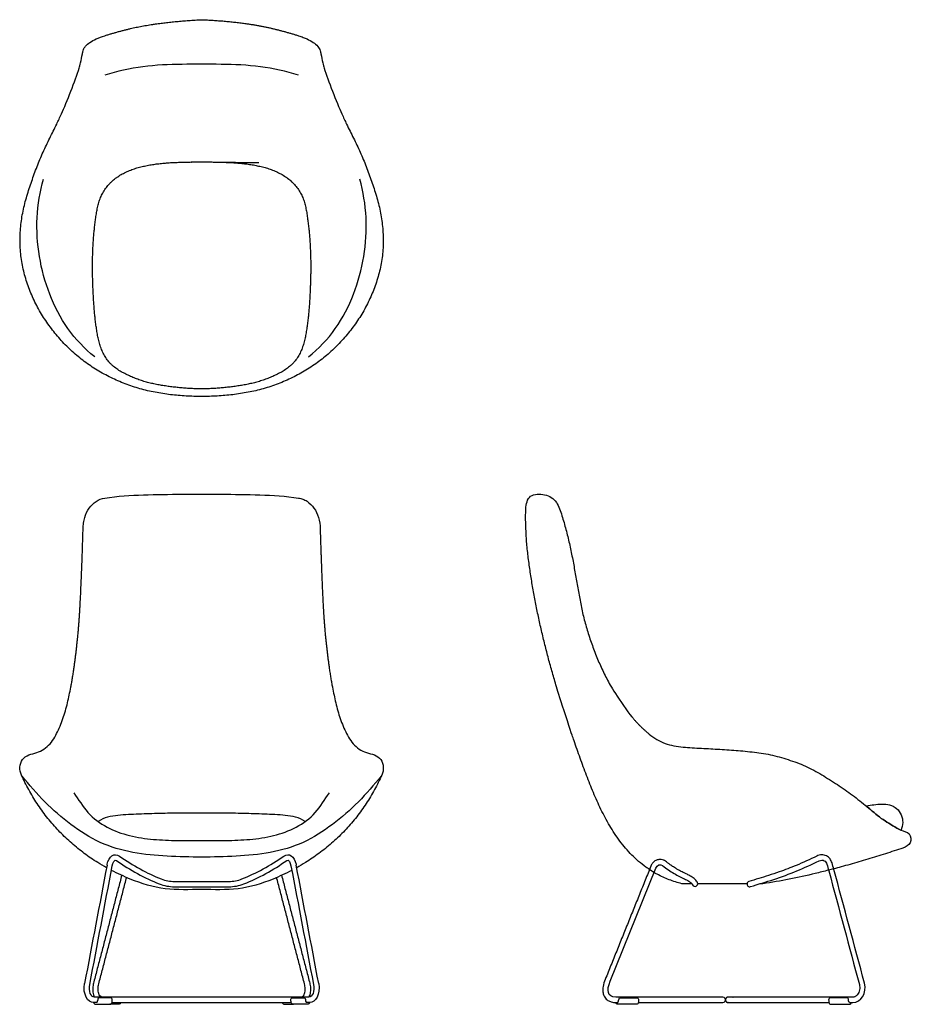
# Model space of a CAD drawing. Units: inches. Extents: x -15 to 58.6, y 0 to 81.3.
import ezdxf

# ---------------------------------------------------------------- set-up
doc = ezdxf.new("R2010")
doc.units = ezdxf.units.IN
doc.header["$LTSCALE"] = 0.03937
doc.header["$MEASUREMENT"] = 0
doc.layers.add('Default', color=7, linetype='Continuous')
doc.layers.add('Default - Tangent', color=7, linetype='Continuous')

msp = doc.modelspace()

# ---------------------------------------------------------------- linework, layer by layer
at = {"layer": 'Default'}
for p, q in [((-7.812, 11.505), (-7.8, 11.568)), ((7.8, 11.568), (7.812, 11.505)), ((36.074, 0.151), (43.058, 0.151))]:
    msp.add_line(p, q, dxfattribs=at)
for points in [[(33.753, 1.899), (37.526, 11.259)], [(-2.24, 10.151), (2.24, 10.151)], [(-2.24, 9.713), (2.24, 9.713)], [(-8.694, 0.151), (-8.927, 0.151)], [(8.852, 0.589), (-8.852, 0.589)], [(-7.396, 0.151), (7.397, 0.151)], [(8.927, 0.151), (8.694, 0.151)], [(43.057, 0.589), (34.223, 0.588)], [(34.223, 0.15), (34.365, 0.15)], [(35.911, 0), (34.399, 0)], [(51.986, 0), (53.498, 0)], [(53.531, 0.151), (53.807, 0.151)]]:
    msp.add_lwpolyline(points, dxfattribs=at)
for centre, radius, start, end in [((8948.338, -1693.558), 9117.01, 169.2210739, 169.2837382), ((-8948.338, -1693.558), 9117.01, 10.7162618, 10.7789261), ((40.767, 9.954), 0.219, 203.38702, 23.38702), ((45.277, 9.933), 0.219, 107.62407, 287.62407), ((34.798, 0.344), 0.344, 155.66342, 178.92191), ((43.058, 0.37), 0.219, 270, 90.45124), ((53.1, 0.344), 0.344, 1.07809, 24.33658)]:
    msp.add_arc(centre, radius, start, end, dxfattribs=at)
for points, weights in [([(-8.006, 80.022), (-6.947, 80.359), (-5.867, 80.615)], [1, 0.999302286116, 1]), ([(-5.867, 80.615), (-3.609, 81.151), (0, 81.347)], [1, 0.995239949494, 1]), ([(0, 81.347), (3.384, 81.205), (5.867, 80.615)], [1, 0.994365488948, 1]), ([(5.867, 80.615), (6.947, 80.359), (8.006, 80.022)], [1, 0.999304784792, 1]), ([(-6.599, 10.677), (-7.752, 6.271), (-8.905, 1.865)], [0.999999999895, 0.999999998532, 1]), ([(6.599, 10.677), (7.752, 6.271), (8.905, 1.865)], [0.999999999895, 0.999999998532, 1]), ([(-8.496, 1.694), (-7.344, 6.105), (-6.189, 10.515)], [1, 0.999999969635, 0.999999997919]), ([(8.496, 1.694), (7.344, 6.105), (6.189, 10.515)], [1, 0.999999969635, 0.999999997919]), ([(34.399, 0), (34.248, 0.007), (34.2, 0.151)], [1, 0.823360446035, 1]), ([(36.093, 0.345), (36.089, 0.261), (36.08, 0.178)], [1, 0.999619971493, 1]), ([(51.804, 0.345), (51.808, 0.261), (51.817, 0.178)], [1, 0.999619971493, 1]), ([(53.498, 0), (53.65, 0.007), (53.697, 0.151)], [1, 0.823360446035, 1])]:
    msp.add_rational_spline(points, weights, degree=2, dxfattribs=at)
for points, knots in [([(-9.795, 78.78), (-9.781, 78.836), (-9.716, 78.998), (-9.544, 79.233), (-9.208, 79.507), (-8.666, 79.79), (-8.244, 79.943), (-8.006, 80.022)], [0, 0, 0, 0, 0.170628, 0.385861, 0.867186, 1.46275, 2.21309, 2.21309, 2.21309, 2.21309]), ([(8.006, 80.022), (8.135, 79.979), (8.373, 79.897), (8.787, 79.726), (9.208, 79.508), (9.587, 79.196), (9.765, 78.906), (9.795, 78.78)], [0, 0, 0, 0, 0.408168, 0.75207, 1.344837, 1.827149, 2.213082, 2.213082, 2.213082, 2.213082]), ([(-10.12, 77.344), (-10.099, 77.411), (-10.057, 77.558), (-9.963, 77.949), (-9.889, 78.363), (-9.815, 78.694), (-9.795, 78.78)], [0, 0, 0, 0, 0.21161, 0.457481, 1.208124, 1.473113, 1.473113, 1.473113, 1.473113]), ([(9.795, 78.78), (9.815, 78.694), (9.889, 78.363), (9.963, 77.949), (10.057, 77.558), (10.099, 77.411), (10.12, 77.344)], [0, 0, 0, 0, 0.265101, 1.015694, 1.261581, 1.473175, 1.473175, 1.473175, 1.473175]), ([(0, 50.218), (-0.429, 50.218), (-1.288, 50.237), (-2.57, 50.353), (-3.844, 50.547), (-5.099, 50.838), (-6.323, 51.241), (-7.503, 51.76), (-8.632, 52.38), (-9.705, 53.094), (-10.701, 53.912), (-11.607, 54.83), (-12.426, 55.823), (-13.167, 56.879), (-13.785, 58.01), (-14.3, 59.192), (-14.684, 60.421), (-14.938, 61.686), (-15.026, 62.973), (-14.969, 64.26), (-14.775, 65.535), (-14.45, 66.782), (-14.044, 68.004), (-13.606, 69.215), (-13.113, 70.405), (-12.548, 71.562), (-12.022, 72.603), (-11.713, 73.274), (-11.586, 73.556)], [-37, -37, -37, -37, -36, -35, -34, -33, -32, -31, -30, -29, -28, -27, -26, -25, -24, -23, -22, -21, -20, -19, -18, -17, -16, -15, -14, -13, -12, -11.280006, -11.280006, -11.280006, -11.280006]), ([(11.586, 73.556), (11.713, 73.274), (12.022, 72.603), (12.548, 71.562), (13.113, 70.405), (13.606, 69.215), (14.044, 68.004), (14.45, 66.782), (14.775, 65.535), (14.969, 64.26), (15.026, 62.973), (14.938, 61.686), (14.684, 60.421), (14.3, 59.192), (13.785, 58.01), (13.167, 56.879), (12.426, 55.823), (11.607, 54.83), (10.701, 53.912), (9.705, 53.094), (8.632, 52.38), (7.503, 51.76), (6.323, 51.241), (5.099, 50.838), (3.844, 50.547), (2.57, 50.353), (1.288, 50.237), (0.429, 50.218), (0, 50.218)], [11.280005, 11.280005, 11.280005, 11.280005, 12, 13, 14, 15, 16, 17, 18, 19, 20, 21, 22, 23, 24, 25, 26, 27, 28, 29, 30, 31, 32, 33, 34, 35, 36, 37, 37, 37, 37]), ([(-1.572, 69.584), (0, 69.6), (1.572, 69.584), (3.144, 69.517), (4.704, 69.299), (6.221, 68.853), (7.564, 67.99), (8.472, 66.657), (8.743, 65.091), (8.926, 63.533), (9.01, 61.961), (9.02, 60.388), (8.965, 58.817), (8.867, 57.246), (8.688, 55.686), (8.379, 54.133), (7.543, 52.755), (6.144, 51.964), (4.683, 51.389), (3.133, 51.089), (1.572, 50.903), (0, 50.819), (-1.572, 50.903), (-3.133, 51.089), (-4.683, 51.389), (-6.144, 51.964), (-7.543, 52.755), (-8.379, 54.133), (-8.688, 55.686), (-8.867, 57.246), (-8.965, 58.817), (-9.02, 60.388), (-9.01, 61.961), (-8.926, 63.533), (-8.743, 65.091), (-8.472, 66.657), (-7.564, 67.99), (-6.221, 68.853), (-4.704, 69.299), (-3.144, 69.517), (-1.572, 69.584), (0, 69.6), (1.572, 69.584)], [-3, -2, -1, 0, 1, 2, 3, 4, 5, 6, 7, 8, 9, 10, 11, 12, 13, 14, 15, 16, 17, 18, 19, 20, 21, 22, 23, 24, 25, 26, 27, 28, 29, 30, 31, 32, 33, 34, 35, 36, 37, 38, 39, 40, 41, 42, 43]), ([(-9.794, 39.286), (-9.79, 39.446), (-9.763, 39.762), (-9.634, 40.351), (-9.336, 41.005), (-8.757, 41.593), (-8.258, 41.79), (-8.006, 41.828)], [0, 0, 0, 0, 0.479924, 0.94999, 1.805717, 2.611606, 3.377181, 3.377181, 3.377181, 3.377181]), ([(8.006, 41.828), (8.127, 41.809), (8.372, 41.745), (8.84, 41.506), (9.333, 41.01), (9.7, 40.205), (9.786, 39.602), (9.794, 39.286)], [0, 0, 0, 0, 0.368174, 0.755896, 1.565711, 2.427222, 3.377194, 3.377194, 3.377194, 3.377194]), ([(-8.583, 11.707), (-8.772, 11.826), (-9.147, 12.07), (-9.694, 12.46), (-10.224, 12.872), (-10.737, 13.304), (-11.234, 13.757), (-11.711, 14.229), (-12.168, 14.72), (-12.605, 15.23), (-13.019, 15.758), (-13.41, 16.304), (-13.778, 16.865), (-14.122, 17.442), (-14.445, 18.031), (-14.747, 18.629), (-15.041, 19.238), (-15.011, 19.938), (-14.613, 20.521), (-13.946, 20.71), (-13.293, 20.872), (-12.746, 21.279), (-12.295, 21.78), (-11.972, 22.372), (-11.683, 22.977), (-11.448, 23.607), (-11.248, 24.247), (-11.078, 24.897), (-10.938, 25.553), (-10.848, 25.996), (-10.803, 26.22), (-10.802, 26.225)], [-47, -47, -47, -47, -46, -45, -44, -43, -42, -41, -40, -39, -38, -37, -36, -35, -34, -33, -32, -31, -30, -29, -28, -27, -26, -25, -24, -23, -22, -21, -20, -19, -18.979621, -18.979621, -18.979621, -18.979621]), ([(10.802, 26.225), (10.803, 26.22), (10.848, 25.996), (10.938, 25.553), (11.078, 24.897), (11.248, 24.247), (11.448, 23.607), (11.683, 22.977), (11.972, 22.372), (12.295, 21.78), (12.746, 21.279), (13.293, 20.872), (13.946, 20.71), (14.613, 20.521), (15.011, 19.938), (15.041, 19.238), (14.747, 18.629), (14.445, 18.031), (14.122, 17.442), (13.778, 16.865), (13.41, 16.304), (13.019, 15.758), (12.605, 15.23), (12.168, 14.72), (11.711, 14.229), (11.234, 13.757), (10.737, 13.304), (10.224, 12.872), (9.694, 12.46), (9.147, 12.07), (8.772, 11.826), (8.583, 11.707)], [18.979621, 18.979621, 18.979621, 18.979621, 19, 20, 21, 22, 23, 24, 25, 26, 27, 28, 29, 30, 31, 32, 33, 34, 35, 36, 37, 38, 39, 40, 41, 42, 43, 44, 45, 46, 47, 47, 47, 47]), ([(54.907, 16.389), (55.119, 16.429), (55.548, 16.494), (56.195, 16.561), (56.855, 16.524), (57.451, 16.212), (57.841, 15.667), (57.974, 15.01), (57.857, 14.58), (57.784, 14.376)], [-6.989654, -6.989654, -6.989654, -6.989654, -6, -5, -4, -3, -2, -1, -0.000587, -0.000587, -0.000587, -0.000587]), ([(57.784, 14.376), (57.782, 14.377), (57.536, 14.468), (57.121, 14.767), (56.454, 15.139), (55.833, 15.584), (55.344, 16.034), (55.027, 16.292), (54.907, 16.389)], [-81.710404, -81.710404, -81.710404, -81.710404, -81.700005, -80.700005, -79.700005, -78.700005, -77.700005, -77.091293, -77.091293, -77.091293, -77.091293]), ([(50.818, 12.241), (50.259, 11.967), (49.237, 11.509), (47.904, 10.989), (46.598, 10.554), (45.752, 10.314), (45.211, 10.142)], [0, 0, 0, 0, 1.86673, 3.359375, 4.290701, 5.995814, 5.995814, 5.995814, 5.995814]), ([(52.082, 11.697), (52.047, 11.812), (51.933, 12.037), (51.629, 12.291), (51.219, 12.379), (50.945, 12.302), (50.818, 12.241)], [-1.579931, -1.579931, -1.579931, -1.579931, -1.218454, -0.834162, -0.422801, 0, 0, 0, 0]), ([(40.969, 10.041), (40.948, 10.089), (40.891, 10.186), (40.721, 10.375), (40.499, 10.541), (40.264, 10.664), (40.071, 10.756), (39.888, 10.838), (39.657, 10.952), (39.442, 11.073), (39.18, 11.228), (38.958, 11.362), (38.747, 11.507), (38.61, 11.613), (38.49, 11.703), (38.384, 11.784), (38.286, 11.854), (38.146, 11.923), (37.963, 11.975), (37.702, 11.962), (37.448, 11.853), (37.245, 11.667), (37.154, 11.507), (37.12, 11.423)], [-4.690489, -4.690489, -4.690489, -4.690489, -4.534588, -4.354314, -3.931023, -3.709181, -3.558244, -3.29071, -3.108114, -2.784958, -2.551374, -2.195246, -2.005521, -1.783927, -1.676811, -1.553466, -1.384098, -1.316153, -1.088913, -0.816281, -0.545098, -0.273298, 0, 0, 0, 0]), ([(38.085, 11.458), (38.247, 11.341), (38.544, 11.099), (39.017, 10.814), (39.396, 10.591), (39.747, 10.419), (40.015, 10.301), (40.267, 10.166), (40.418, 10.05), (40.519, 9.946), (40.555, 9.892), (40.566, 9.867)], [21.390207, 21.390207, 21.390207, 21.390207, 21.98963, 22.537765, 23.043281, 23.311416, 23.706941, 23.921357, 24.169758, 24.273102, 24.359358, 24.359358, 24.359358, 24.359358]), ([(51.663, 11.568), (51.716, 11.395), (51.764, 11.215), (51.814, 11.03), (52.654, 7.895), (53.506, 4.764), (54.342, 1.63)], [0, 0, 0, 0, 0.574797, 0.574797, 0.574797, 10.308811, 10.308811, 10.308811, 10.308811]), ([(54.766, 1.743), (53.929, 4.878), (53.027, 8.194), (52.138, 11.513), (52.082, 11.697)], [-10.308811, -10.308811, -10.308811, -10.308811, -0.574797, 0, 0, 0, 0]), ([(7.451, 11.067), (6.946, 10.805), (5.517, 10.147), (3.027, 9.368), (0, 9.54), (-3.027, 9.368), (-5.517, 10.147), (-6.946, 10.805), (-7.451, 11.067)], [0.432319, 0.432319, 0.432319, 0.432319, 1, 2, 3, 4, 5, 5.567681, 5.567681, 5.567681, 5.567681]), ([(-3.333, 10.354), (-3.16, 10.285), (-2.798, 10.189), (-2.426, 10.151), (-2.24, 10.151)], [-2, -2, -2, -2, -1.000248, 0, 0, 0, 0]), ([(2.24, 10.151), (2.426, 10.151), (2.798, 10.189), (3.16, 10.285), (3.333, 10.354)], [0, 0, 0, 0, 1.000248, 2, 2, 2, 2]), ([(-8.245, 0.594), (-8.386, 0.626), (-8.536, 0.881), (-8.568, 1.29), (-8.529, 1.562), (-8.496, 1.694)], [0, 0, 0, 0, 1, 2, 3, 3, 3, 3]), ([(8.245, 0.594), (8.386, 0.626), (8.536, 0.881), (8.568, 1.29), (8.529, 1.562), (8.496, 1.694)], [0, 0, 0, 0, 1, 2, 3, 3, 3, 3]), ([(33.347, 2.062), (33.268, 1.868), (33.166, 1.554), (33.128, 1.11), (33.182, 0.807), (33.32, 0.526), (33.537, 0.313), (33.866, 0.174), (34.095, 0.15), (34.223, 0.15)], [0, 0, 0, 0, 0.62823, 0.986788, 1.32728, 1.541879, 1.917845, 2.219138, 2.60154, 2.60154, 2.60154, 2.60154]), ([(54.342, 1.63), (54.381, 1.487), (54.392, 1.255), (54.305, 0.977), (54.212, 0.82), (54.112, 0.712), (54.022, 0.646), (53.918, 0.601), (53.85, 0.59), (53.807, 0.59)], [0, 0, 0, 0, 0.445431, 0.680797, 0.865982, 0.988578, 1.121397, 1.198331, 1.326593, 1.326593, 1.326593, 1.326593])]:
    msp.add_open_spline(points, degree=3, knots=knots, dxfattribs=at)
for points, degree in [([(-11.586, 73.556), (-11.141, 74.549), (-10.446, 76.306), (-10.12, 77.344)], 3), ([(8.006, 76.76), (6.971, 77.073), (4.87, 77.563), (1.616, 77.677), (-1.616, 77.677), (-4.87, 77.563), (-6.971, 77.073), (-8.006, 76.76)], 3), ([(10.12, 77.344), (10.446, 76.307), (11.141, 74.549), (11.586, 73.556)], 3), ([(-8.828, 53.496), (-9.676, 54.159), (-11.168, 55.741), (-12.66, 58.633), (-13.5, 61.765), (-13.717, 65.004), (-13.352, 67.14), (-13.065, 68.177)], 3), ([(8.828, 53.496), (9.676, 54.159), (11.168, 55.741), (12.66, 58.633), (13.5, 61.765), (13.717, 65.004), (13.352, 67.14), (13.065, 68.177)], 3), ([(-8.006, 41.828), (-6.948, 41.99), (-4.811, 42.122), (-1.604, 42.143), (1.604, 42.143), (4.811, 42.122), (6.948, 41.991), (8.006, 41.828)], 3), ([(0, 12.164), (-0.949, 12.163), (-2.846, 12.202), (-5.685, 12.461), (-8.446, 13.247), (-10.849, 14.811), (-12.995, 16.687), (-14.237, 18.127), (-14.84, 18.858)], 3), ([(0, 12.164), (-0.949, 12.163), (-2.846, 12.202), (-5.685, 12.461), (-8.446, 13.247), (-10.849, 14.811), (-12.995, 16.687), (-14.237, 18.127), (-14.84, 18.858)], 3), ([(14.84, 18.858), (14.237, 18.127), (12.995, 16.687), (10.849, 14.811), (8.446, 13.247), (5.685, 12.461), (2.846, 12.202), (0.949, 12.163), (0, 12.164)], 3), ([(14.84, 18.858), (14.237, 18.127), (12.995, 16.687), (10.849, 14.811), (8.446, 13.247), (5.685, 12.461), (2.846, 12.202), (0.949, 12.163), (0, 12.164)], 3), ([(-10.556, 17.458), (-10.167, 16.923), (-9.498, 15.748), (-7.846, 14.563), (-5.969, 13.868), (-3.986, 13.59), (-1.994, 13.526), (-0.664, 13.523), (0, 13.524)], 3), ([(0, 13.524), (0.664, 13.523), (1.994, 13.526), (3.986, 13.59), (5.969, 13.868), (7.846, 14.563), (9.498, 15.748), (10.167, 16.923), (10.556, 17.458)], 3), ([(0, 15.79), (-0.576, 15.791), (-1.729, 15.791), (-3.458, 15.775), (-5.187, 15.709), (-6.912, 15.642), (-8.065, 15.453), (-8.543, 15.103)], 3), ([(8.543, 15.103), (8.065, 15.453), (6.912, 15.642), (5.187, 15.709), (3.458, 15.775), (1.729, 15.791), (0.576, 15.791), (0, 15.79)], 3), ([(-7.8, 11.568), (-7.67, 12.251), (-7.215, 12.538), (-6.795, 12.246)], 3), ([(-6.795, 12.246), (-5.67, 11.463), (-4.511, 10.83), (-3.333, 10.354)], 3), ([(3.333, 10.354), (4.511, 10.83), (5.67, 11.463), (6.795, 12.246)], 3), ([(6.795, 12.246), (7.215, 12.538), (7.67, 12.251), (7.8, 11.568)], 3), ([(-9.238, 1.649), (-8.622, 4.91), (-8.002, 8.171), (-7.381, 11.432)], 3), ([(-7.855, 11.283), (-8.1, 11.418), (-8.343, 11.56), (-8.583, 11.707)], 3), ([(-7.381, 11.432), (-7.327, 11.718), (-7.204, 11.998), (-7.045, 11.887)], 3), ([(-7.045, 11.887), (-5.894, 11.087), (-4.707, 10.438), (-3.497, 9.948)], 3), ([(3.497, 9.948), (4.707, 10.438), (5.894, 11.087), (7.045, 11.887)], 3), ([(7.045, 11.887), (7.204, 11.998), (7.327, 11.718), (7.381, 11.432)], 3), ([(7.381, 11.432), (8.002, 8.171), (8.622, 4.91), (9.238, 1.649)], 3), ([(8.583, 11.707), (8.343, 11.56), (8.1, 11.418), (7.855, 11.283)], 3), ([(37.12, 11.423), (35.233, 6.743), (33.347, 2.062)], 2), ([(37.526, 11.259), (37.634, 11.525), (37.892, 11.597), (38.085, 11.458)], 3), ([(45.343, 9.724), (45.985, 9.928), (47.283, 10.291), (49.175, 11.002), (50.406, 11.551), (51.011, 11.847)], 3), ([(51.011, 11.847), (51.332, 12.004), (51.582, 11.833), (51.663, 11.568)], 3), ([(-3.497, 9.948), (-3.297, 9.869), (-2.882, 9.757), (-2.454, 9.713), (-2.24, 9.713)], 3), ([(2.24, 9.713), (2.454, 9.713), (2.882, 9.757), (3.297, 9.869), (3.497, 9.948)], 3), ([(-8.927, 0.151), (-9.402, 0.151), (-9.84, 0.819), (-9.672, 1.709)], 3), ([(-8.852, 0.589), (-9.161, 0.589), (-9.348, 1.07), (-9.238, 1.649)], 3), ([(-8.905, 1.865), (-8.941, 1.724), (-8.996, 1.439), (-8.994, 1.002), (-8.919, 0.719), (-8.854, 0.589)], 3), ([(9.238, 1.649), (9.348, 1.07), (9.161, 0.589), (8.852, 0.589)], 3), ([(8.905, 1.865), (8.941, 1.724), (8.996, 1.439), (8.994, 1.002), (8.919, 0.719), (8.854, 0.589)], 3), ([(9.672, 1.709), (9.84, 0.819), (9.402, 0.151), (8.927, 0.151)], 3), ([(34.223, 0.588), (33.493, 0.588), (33.46, 1.171), (33.753, 1.899)], 3), ([(53.807, 0.151), (54.473, 0.151), (54.98, 0.942), (54.766, 1.743)], 3), ([(-6.878, 0), (-6.976, 0), (-7.578, 0)], 2), ([(-6.659, 0.151), (-6.692, 0.054), (-6.773, 0), (-6.878, 0)], 3), ([(6.659, 0.151), (6.692, 0.054), (6.773, 0), (6.878, 0)], 3), ([(6.878, 0), (6.976, 0), (7.578, 0)], 2), ([(34.485, 0.486), (34.504, 0.529), (34.556, 0.54), (34.61, 0.54)], 3), ([(34.61, 0.54), (35.265, 0.54), (35.919, 0.54)], 2), ([(36.08, 0.178), (36.068, 0.068), (36.016, 0), (35.911, 0)], 3), ([(35.919, 0.54), (36.042, 0.54), (36.1, 0.47), (36.093, 0.345)], 3), ([(51.978, 0.54), (51.855, 0.54), (51.798, 0.47), (51.804, 0.345)], 3), ([(51.817, 0.178), (51.829, 0.068), (51.882, 0), (51.986, 0)], 3), ([(53.287, 0.54), (52.632, 0.54), (51.978, 0.54)], 2), ([(53.413, 0.486), (53.393, 0.529), (53.342, 0.54), (53.287, 0.54)], 3)]:
    msp.add_open_spline(points, degree=degree, dxfattribs=at)
for points, weights, degree, knots in [([(-10.802, 26.225), (-10.518, 27.653), (-10.269, 29.847), (-10.149, 31.297), (-10.131, 31.502), (-10.1, 31.939), (-10.037, 32.927), (-9.922, 35.385), (-9.84, 37.611), (-9.794, 39.286)], [1, 0.999727404941, 0.999727404941, 1, 1, 1, 1, 1, 1, 1], 3, [-4.363879, -4.363879, -4.363879, -4.363879, 0, 0, 0, 0.616614, 1.315374, 2.970965, 7.997532, 7.997532, 7.997532, 7.997532]), ([(9.794, 39.284), (9.814, 38.526), (9.87, 36.853), (9.956, 34.628), (10.048, 32.722), (10.113, 31.734), (10.149, 31.297), (10.266, 29.847), (10.518, 27.653), (10.802, 26.225)], [1, 1, 1, 1, 1, 1, 1, 0.999727417535, 0.999727417535, 1], 3, [0, 0, 0, 0, 2.272531, 5.023967, 6.68002, 7.995392, 7.995392, 7.995392, 12.359198, 12.359198, 12.359198, 12.359198]), ([(34.365, 0.15), (34.387, 0.166), (34.453, 0.261), (34.454, 0.35)], [1, 1.01340387631, 0.958467811227, 1], 2, [-0.2280612, -0.2280612, -0.2280612, -0.1724165, 0, 0, 0]), ([(53.807, 0.59), (48.865, 0.588), (43.907, 0.589), (43.701, 0.589), (43.494, 0.589), (43.402, 0.589), (43.337, 0.522), (43.272, 0.455), (43.276, 0.362), (43.279, 0.269), (43.348, 0.207), (43.418, 0.145), (43.51, 0.152), (47.661, 0.152), (51.811, 0.151)], [1, 0.999999915299, 1, 1, 1, 0.920375941313, 1, 0.920375941313, 1, 0.920375941313, 1, 0.920375941313, 1, 1, 1], 2, [-9.915336, -9.915336, -9.915336, 0, 0, 0.412522, 0.412522, 0.58829, 0.58829, 0.764058, 0.764058, 0.939826, 0.939826, 1.115594, 1.115594, 9.416285, 9.416285, 9.416285]), ([(53.532, 0.15), (53.51, 0.166), (53.445, 0.261), (53.443, 0.35)], [1, 1.01340387631, 0.958467811227, 1], 2, [-0.2280612, -0.2280612, -0.2280612, -0.1724165, 0, 0, 0])]:
    msp.add_rational_spline(points, weights, degree=degree, knots=knots, dxfattribs=at)
at = {"layer": 'Default - Tangent'}
for points in [[(40.499, 9.965), (39.676, 9.966)], [(45.059, 9.959), (40.986, 9.964)], [(46.376, 9.958), (46.105, 9.958)], [(-8.751, 0), (-7.578, 0)], [(8.751, 0), (7.578, 0)]]:
    msp.add_lwpolyline(points, dxfattribs=at)
for centre, radius, start, end in [((-8.796, 0.34), 0.215, 298.42704, 315.0487), ((-8.819, 0.363), 0.247, 315.0487, 356.95018), ((8.819, 0.363), 0.247, 183.04982, 224.9513), ((8.796, 0.34), 0.215, 224.9513, 241.57296)]:
    msp.add_arc(centre, radius, start, end, dxfattribs=at)
for points, degree in [([(0, 81.346), (0, 81.348), (0, 81.345), (0, 81.337)], 3), ([(30.607, 22.237), (30.477, 22.613), (29.527, 25.546), (29.18, 26.687), (28.852, 27.834), (28.542, 28.987), (28.251, 30.144), (27.979, 31.305), (27.727, 32.472), (27.497, 33.643), (27.289, 34.817), (27.106, 35.996), (26.95, 37.18), (26.832, 38.364), (26.778, 39.569), (26.753, 40.716), (26.879, 42.081), (28.226, 42.257), (29.337, 41.688), (29.737, 40.505), (30.063, 39.373), (30.36, 38.213), (30.604, 37.046), (30.821, 35.872), (31.024, 34.697), (31.233, 33.522), (31.452, 32.349), (31.763, 31.196), (32.123, 30.058), (32.534, 28.938), (33.001, 27.839), (33.53, 26.77), (34.116, 25.729), (35.382, 23.919), (35.653, 23.627)], 3), ([(37.002, 11.131), (36.902, 11.199), (36.803, 11.269), (36.705, 11.341)], 3), ([(37.378, 10.891), (37.251, 10.967), (37.125, 11.048), (37.002, 11.131)], 3), ([(52.225, 11.191), (52.083, 11.153), (51.942, 11.116), (51.801, 11.08)], 3), ([(52.833, 11.356), (52.63, 11.3), (52.428, 11.245), (52.225, 11.191)], 3), ([(-8.459, 0.54), (-8.513, 0.54), (-8.555, 0.531), (-8.561, 0.486)], 3), ([(-7.525, 0.54), (-7.992, 0.54), (-8.459, 0.54)], 2), ([(-7.578, 0), (-7.467, 0), (-7.401, 0.088), (-7.391, 0.175)], 3), ([(-7.378, 0.345), (-7.372, 0.464), (-7.414, 0.54), (-7.525, 0.54)], 3), ([(7.378, 0.345), (7.372, 0.464), (7.414, 0.54), (7.525, 0.54)], 3), ([(7.578, 0), (7.467, 0), (7.401, 0.088), (7.391, 0.175)], 3), ([(7.525, 0.54), (7.992, 0.54), (8.459, 0.54)], 2), ([(8.459, 0.54), (8.513, 0.54), (8.555, 0.531), (8.561, 0.486)], 3)]:
    msp.add_open_spline(points, degree=degree, dxfattribs=at)
for points, weights in [([(35.653, 23.627), (36.271, 22.904), (36.93, 22.362)], [1, 0.998660671514, 1]), ([(-8.927, 0.153), (-8.89, 0.018), (-8.751, 0)], [1, 0.83267910778, 1]), ([(-8.561, 0.486), (-8.569, 0.418), (-8.572, 0.35)], [1, 0.99923990734, 1]), ([(-7.391, 0.175), (-7.382, 0.26), (-7.378, 0.345)], [1, 0.999576682253, 1]), ([(7.391, 0.175), (7.382, 0.26), (7.378, 0.345)], [1, 0.999576682253, 1]), ([(8.561, 0.486), (8.569, 0.418), (8.572, 0.35)], [1, 0.99923990734, 1]), ([(8.927, 0.153), (8.89, 0.018), (8.751, 0)], [1, 0.83267910778, 1])]:
    msp.add_rational_spline(points, weights, degree=2, dxfattribs=at)
for points, knots in [([(36.705, 11.341), (36.499, 11.489), (36.099, 11.804), (35.541, 12.325), (35.026, 12.888), (34.55, 13.484), (34.111, 14.109), (33.707, 14.755), (33.333, 15.421), (32.988, 16.101), (32.666, 16.792), (32.364, 17.493), (32.077, 18.199), (31.801, 18.91), (31.532, 19.624), (31.272, 20.341), (31.017, 21.06), (30.796, 21.692), (30.66, 22.085), (30.607, 22.237)], [-82, -82, -82, -82, -81, -80, -79, -78, -77, -76, -75, -74, -73, -72, -71, -70, -69, -68, -67, -66, -65.364494, -65.364494, -65.364494, -65.364494]), ([(36.93, 22.362), (36.945, 22.35), (37.156, 22.177), (37.587, 21.87), (38.275, 21.534), (39.017, 21.345), (39.774, 21.243), (40.535, 21.194), (41.296, 21.15), (42.058, 21.112), (42.82, 21.07), (43.581, 21.022), (44.341, 20.966), (45.101, 20.895), (45.858, 20.802), (46.613, 20.698), (47.36, 20.539), (48.096, 20.337), (48.819, 20.097), (49.537, 19.838), (50.231, 19.52), (50.904, 19.16), (51.558, 18.768), (52.202, 18.36), (52.842, 17.945), (53.468, 17.51), (54.082, 17.056), (54.673, 16.574), (55.271, 16.101), (55.833, 15.584), (56.454, 15.139), (57.121, 14.767), (57.741, 14.321), (58.577, 14.222), (58.66, 13.254), (57.939, 12.885), (57.216, 12.675), (56.491, 12.431), (55.763, 12.204), (55.034, 11.981), (54.302, 11.766), (53.569, 11.557), (53.078, 11.422), (52.833, 11.356)], [-40.075092, -40.075092, -40.075092, -40.075092, -40, -39, -38, -37, -36, -35, -34, -33, -32, -31, -30, -29, -28, -27, -26, -25, -24, -23, -22, -21, -20, -19, -18, -17, -16, -15, -14, -13, -12, -11, -10, -9, -8, -7, -6, -5, -4, -3, -2, -1, 0, 0, 0, 0]), ([(39.676, 9.966), (39.321, 10.053), (38.621, 10.273), (37.862, 10.612), (37.461, 10.842), (37.378, 10.891)], [-3, -3, -3, -3, -2, -1, -0.737019, -0.737019, -0.737019, -0.737019]), ([(51.801, 11.08), (51.434, 10.986), (50.354, 10.719), (48.549, 10.323), (47.103, 10.065), (46.376, 9.958)], [-2.515018, -2.515018, -2.515018, -2.515018, -2, -1, 0, 0, 0, 0])]:
    msp.add_open_spline(points, degree=3, knots=knots, dxfattribs=at)

doc.saveas('drawing.dxf')
